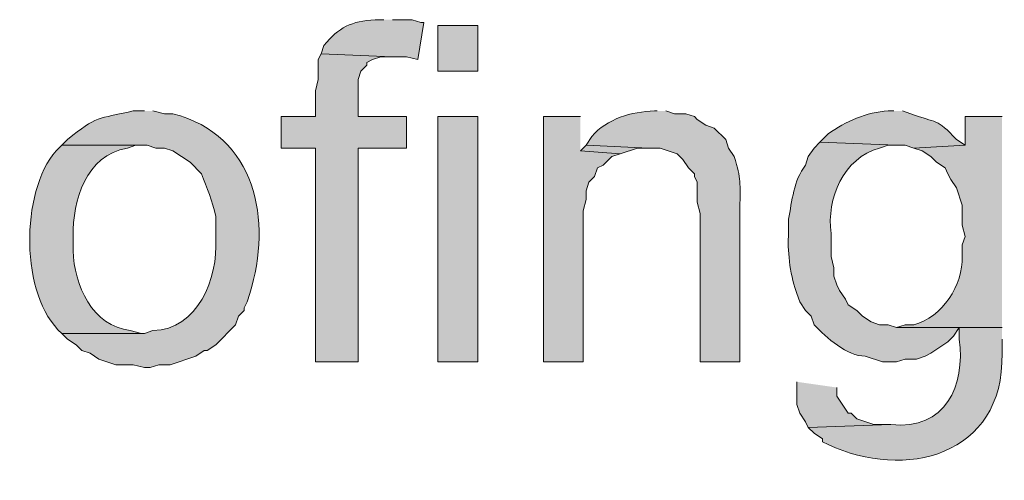
# Model space of a CAD drawing. Units: inches. Extents: x 11 to 200, y 42 to 217.
# Drawn here: x 18 to 25, y 116 to 119 of the extents above; entities that cross this region are included whole.
import ezdxf

# ---------------------------------------------------------------- set-up
doc = ezdxf.new("R2010")
doc.units = ezdxf.units.IN
doc.header["$MEASUREMENT"] = 0
doc.layers.add('Layer 1', color=7, linetype='Continuous')

msp = doc.modelspace()

# ---------------------------------------------------------------- hatches: boundary and pattern name
at = {"layer": 'Layer 1', "true_color": 0xffffff}
h = msp.add_hatch(color=7, dxfattribs=at)
edge = h.paths.add_edge_path()
edge.add_spline(control_points=[(20.5317, 119.1119), (20.5317, 119.1119), (20.4682, 119.1119), (20.4682, 119.1119), (20.2921, 119.101), (20.1955, 119.0558), (20.0872, 118.9214), (20.0872, 118.9214), (20.066, 118.8579), (20.066, 118.8579), (20.066, 118.8579), (20.5952, 118.8367), (20.5952, 118.8367), (20.5952, 118.8367), (20.701, 118.8367), (20.701, 118.8367), (20.701, 118.8367), (20.7857, 118.8156), (20.7857, 118.8156), (20.7857, 118.8156), (20.828, 119.0907), (20.828, 119.0907), (20.828, 119.0907), (20.8068, 119.0907), (20.8068, 119.0907), (20.8068, 119.0907), (20.7433, 119.1119), (20.7433, 119.1119), (20.7433, 119.1119), (20.5952, 119.1119), (20.5952, 119.1119)], knot_values=[0, 0, 0, 0, 0.352778, 0.352778, 0.352778, 0.705556, 0.705556, 0.705556, 1.058333, 1.058333, 1.058333, 1.411111, 1.411111, 1.411111, 1.763889, 1.763889, 1.763889, 2.116667, 2.116667, 2.116667, 2.469444, 2.469444, 2.469444, 2.822222, 2.822222, 2.822222, 3.175, 3.175, 3.175, 3.527778, 3.527778, 3.527778, 3.527778], degree=3, periodic=0)
edge.add_line((20.5952, 119.1119), (20.5317, 119.1119))
h = msp.add_hatch(color=7, dxfattribs=at)
h.dxf.hatch_style = 2
h.paths.add_polyline_path([(20.9338, 118.7309), (21.2302, 118.7309), (21.2302, 119.0696), (20.9338, 119.0696)])
for points in [[(20.066, 118.8579), (20.0448, 118.8156), (20.0448, 118.6674), (20.0237, 118.5827), (20.0237, 118.3922), (19.7697, 118.3922), (19.7697, 118.1594), (20.0237, 118.1594), (20.0237, 116.5719), (20.3412, 116.5719), (20.3412, 118.1594), (20.701, 118.1594), (20.701, 118.3922), (20.3412, 118.3922), (20.3412, 118.6674), (20.3623, 118.7309), (20.4047, 118.7732), (20.4047, 118.7944), (20.447, 118.8156), (20.5105, 118.8367), (20.5952, 118.8367)], [(21.9922, 118.3922), (21.717, 118.3922), (21.717, 116.5719), (22.0133, 116.5719), (22.0133, 117.6937), (22.0345, 117.7784), (22.0345, 117.8419), (22.0557, 117.9054), (22.098, 117.9477), (22.1192, 118.0112), (22.1615, 118.0324), (22.225, 118.0959), (22.2885, 118.117), (21.9922, 118.1382)], [(22.0345, 118.1806), (21.9922, 118.1382), (22.2885, 118.117), (22.4155, 118.1594), (22.5002, 118.1594)], [(23.6008, 116.4237), (23.6008, 116.2544), (23.622, 116.1909), (23.6643, 116.1274), (23.6855, 116.085), (24.2993, 116.1062), (24.1723, 116.1062), (24.0453, 116.1485), (24.003, 116.1909), (23.9818, 116.1909), (23.8972, 116.3179), (23.8972, 116.3814)]]:
    msp.add_hatch(color=7, dxfattribs=at).paths.add_polyline_path(points)
h = msp.add_hatch(color=7, dxfattribs=at)
edge = h.paths.add_edge_path()
edge.add_spline(control_points=[(18.7537, 118.4346), (18.7537, 118.4346), (18.669, 118.4346), (18.669, 118.4346), (18.4051, 118.3739), (18.4009, 118.4), (18.1822, 118.2229), (18.1822, 118.2229), (18.1398, 118.1806), (18.1398, 118.1806), (18.1398, 118.1806), (18.7748, 118.1806), (18.7748, 118.1806), (18.7748, 118.1806), (18.8383, 118.1594), (18.8383, 118.1594), (18.8383, 118.1594), (18.9018, 118.1594), (18.9018, 118.1594), (18.9018, 118.1594), (18.9653, 118.1382), (18.9653, 118.1382), (18.9653, 118.1382), (19.0923, 118.0535), (19.0923, 118.0535), (19.0923, 118.0535), (19.177, 117.9689), (19.177, 117.9689), (19.2144, 117.8616), (19.261, 117.7682), (19.2828, 117.6514), (19.2828, 117.6514), (19.2828, 117.4821), (19.2828, 117.4821), (19.3036, 117.1949), (19.1467, 116.809), (18.8172, 116.8047), (18.8172, 116.8047), (18.7537, 116.7835), (18.7537, 116.7835), (18.7537, 116.7835), (18.1398, 116.7835), (18.1398, 116.7835), (18.1398, 116.7835), (18.1822, 116.7412), (18.1822, 116.7412), (18.1822, 116.7412), (18.2457, 116.6989), (18.2457, 116.6989), (18.2457, 116.6989), (18.288, 116.6566), (18.288, 116.6566), (18.288, 116.6566), (18.3515, 116.6354), (18.3515, 116.6354), (18.3515, 116.6354), (18.415, 116.5931), (18.415, 116.5931), (18.415, 116.5931), (18.542, 116.5507), (18.542, 116.5507), (18.542, 116.5507), (18.669, 116.5507), (18.669, 116.5507), (18.669, 116.5507), (18.7537, 116.5295), (18.7537, 116.5295), (18.7537, 116.5295), (18.796, 116.5295), (18.796, 116.5295), (18.796, 116.5295), (18.8595, 116.5507), (18.8595, 116.5507), (18.8595, 116.5507), (18.9442, 116.5507), (18.9442, 116.5507), (18.9442, 116.5507), (19.1347, 116.6142), (19.1347, 116.6142), (19.1347, 116.6142), (19.1982, 116.6566), (19.1982, 116.6566), (19.1982, 116.6566), (19.2193, 116.6566), (19.2193, 116.6566), (19.2193, 116.6566), (19.2828, 116.6989), (19.2828, 116.6989), (19.2828, 116.6989), (19.431, 116.8471), (19.431, 116.8471), (19.431, 116.8471), (19.4522, 116.9106), (19.4522, 116.9106), (19.4522, 116.9106), (19.4945, 116.9529), (19.4945, 116.9529), (19.4945, 116.9529), (19.4945, 116.9741), (19.4945, 116.9741), (19.4945, 116.9741), (19.5157, 117.0164), (19.5157, 117.0164), (19.5157, 117.0164), (19.5368, 117.0799), (19.5368, 117.0799), (19.7048, 117.6207), (19.5841, 118.2553), (18.9653, 118.4134), (18.9653, 118.4134), (18.9018, 118.4134), (18.9018, 118.4134), (18.9018, 118.4134), (18.8172, 118.4346), (18.8172, 118.4346)], knot_values=[0, 0, 0, 0, 0.352778, 0.352778, 0.352778, 0.705556, 0.705556, 0.705556, 1.058333, 1.058333, 1.058333, 1.411111, 1.411111, 1.411111, 1.763889, 1.763889, 1.763889, 2.116667, 2.116667, 2.116667, 2.469444, 2.469444, 2.469444, 2.822222, 2.822222, 2.822222, 3.175, 3.175, 3.175, 3.527778, 3.527778, 3.527778, 3.880556, 3.880556, 3.880556, 4.233333, 4.233333, 4.233333, 4.586111, 4.586111, 4.586111, 4.938889, 4.938889, 4.938889, 5.291667, 5.291667, 5.291667, 5.644444, 5.644444, 5.644444, 5.997222, 5.997222, 5.997222, 6.35, 6.35, 6.35, 6.702778, 6.702778, 6.702778, 7.055556, 7.055556, 7.055556, 7.408333, 7.408333, 7.408333, 7.761111, 7.761111, 7.761111, 8.113889, 8.113889, 8.113889, 8.466667, 8.466667, 8.466667, 8.819444, 8.819444, 8.819444, 9.172222, 9.172222, 9.172222, 9.525, 9.525, 9.525, 9.877778, 9.877778, 9.877778, 10.230556, 10.230556, 10.230556, 10.583333, 10.583333, 10.583333, 10.936111, 10.936111, 10.936111, 11.288889, 11.288889, 11.288889, 11.641667, 11.641667, 11.641667, 11.994444, 11.994444, 11.994444, 12.347222, 12.347222, 12.347222, 12.7, 12.7, 12.7, 13.052778, 13.052778, 13.052778, 13.405556, 13.405556, 13.405556, 13.405556], degree=3, periodic=0)
edge.add_line((18.8172, 118.4346), (18.7537, 118.4346))
h = msp.add_hatch(color=7, dxfattribs=at)
edge = h.paths.add_edge_path()
edge.add_spline(control_points=[(22.5637, 118.4346), (22.5637, 118.4346), (22.5425, 118.4346), (22.5425, 118.4346), (22.3718, 118.4289), (22.1915, 118.3795), (22.0768, 118.2441), (22.0768, 118.2441), (22.0345, 118.1806), (22.0345, 118.1806), (22.0345, 118.1806), (22.5002, 118.1594), (22.5002, 118.1594), (22.5002, 118.1594), (22.5848, 118.1594), (22.5848, 118.1594), (22.5848, 118.1594), (22.7118, 118.117), (22.7118, 118.117), (22.7118, 118.117), (22.7542, 118.0747), (22.7542, 118.0747), (22.7542, 118.0747), (22.7965, 118.0112), (22.7965, 118.0112), (22.7965, 118.0112), (22.8388, 117.9689), (22.8388, 117.9689), (22.8388, 117.9689), (22.8388, 117.9477), (22.8388, 117.9477), (22.8388, 117.9477), (22.86, 117.9054), (22.86, 117.9054), (22.86, 117.9054), (22.86, 117.7572), (22.86, 117.7572), (22.86, 117.7572), (22.8812, 117.6726), (22.8812, 117.6726), (22.8812, 117.6726), (22.8812, 116.5719), (22.8812, 116.5719), (22.8812, 116.5719), (23.1775, 116.5719), (23.1775, 116.5719), (23.1775, 116.5719), (23.1775, 117.7149), (23.1775, 117.7149), (23.1793, 117.8994), (23.1867, 117.9251), (23.1352, 118.0959), (23.1352, 118.0959), (23.0928, 118.1594), (23.0928, 118.1594), (23.0928, 118.1594), (23.0717, 118.2229), (23.0717, 118.2229), (23.0717, 118.2229), (22.987, 118.3076), (22.987, 118.3076), (22.987, 118.3076), (22.9235, 118.3287), (22.9235, 118.3287), (22.9235, 118.3287), (22.86, 118.371), (22.86, 118.371), (22.86, 118.371), (22.8388, 118.3922), (22.8388, 118.3922), (22.8388, 118.3922), (22.7753, 118.4134), (22.7753, 118.4134), (22.7753, 118.4134), (22.6907, 118.4134), (22.6907, 118.4134), (22.6907, 118.4134), (22.6272, 118.4346), (22.6272, 118.4346)], knot_values=[0, 0, 0, 0, 0.352778, 0.352778, 0.352778, 0.705556, 0.705556, 0.705556, 1.058333, 1.058333, 1.058333, 1.411111, 1.411111, 1.411111, 1.763889, 1.763889, 1.763889, 2.116667, 2.116667, 2.116667, 2.469444, 2.469444, 2.469444, 2.822222, 2.822222, 2.822222, 3.175, 3.175, 3.175, 3.527778, 3.527778, 3.527778, 3.880556, 3.880556, 3.880556, 4.233333, 4.233333, 4.233333, 4.586111, 4.586111, 4.586111, 4.938889, 4.938889, 4.938889, 5.291667, 5.291667, 5.291667, 5.644444, 5.644444, 5.644444, 5.997222, 5.997222, 5.997222, 6.35, 6.35, 6.35, 6.702778, 6.702778, 6.702778, 7.055556, 7.055556, 7.055556, 7.408333, 7.408333, 7.408333, 7.761111, 7.761111, 7.761111, 8.113889, 8.113889, 8.113889, 8.466667, 8.466667, 8.466667, 8.819444, 8.819444, 8.819444, 9.172222, 9.172222, 9.172222, 9.172222], degree=3, periodic=0)
edge.add_line((22.6272, 118.4346), (22.5637, 118.4346))
h = msp.add_hatch(color=7, dxfattribs=at)
edge = h.paths.add_edge_path()
edge.add_spline(control_points=[(24.3205, 118.4346), (24.3205, 118.4346), (24.2782, 118.4346), (24.2782, 118.4346), (24.1187, 118.4268), (23.9621, 118.3552), (23.8337, 118.2652), (23.8337, 118.2652), (23.7702, 118.2017), (23.7702, 118.2017), (23.7702, 118.2017), (24.3417, 118.1806), (24.3417, 118.1806), (24.3417, 118.1806), (24.4052, 118.1806), (24.4052, 118.1806), (24.4052, 118.1806), (24.4687, 118.1594), (24.4687, 118.1594), (24.4687, 118.1594), (24.8497, 118.1806), (24.8497, 118.1806), (24.8497, 118.1806), (24.7862, 118.2229), (24.7862, 118.2229), (24.6369, 118.3827), (24.6415, 118.3421), (24.4475, 118.4134), (24.4475, 118.4134), (24.384, 118.4346), (24.384, 118.4346)], knot_values=[0, 0, 0, 0, 0.352778, 0.352778, 0.352778, 0.705556, 0.705556, 0.705556, 1.058333, 1.058333, 1.058333, 1.411111, 1.411111, 1.411111, 1.763889, 1.763889, 1.763889, 2.116667, 2.116667, 2.116667, 2.469444, 2.469444, 2.469444, 2.822222, 2.822222, 2.822222, 3.175, 3.175, 3.175, 3.527778, 3.527778, 3.527778, 3.527778], degree=3, periodic=0)
edge.add_line((24.384, 118.4346), (24.3205, 118.4346))
h = msp.add_hatch(color=7, dxfattribs=at)
h.dxf.hatch_style = 2
h.paths.add_polyline_path([(20.9338, 116.5719), (21.2302, 116.5719), (21.2302, 118.3922), (20.9338, 118.3922)])
h = msp.add_hatch(color=7, dxfattribs=at)
edge = h.paths.add_edge_path()
edge.add_spline(control_points=[(25.1248, 118.3922), (25.1248, 118.3922), (24.8497, 118.3922), (24.8497, 118.3922), (24.8497, 118.3922), (24.8497, 118.1806), (24.8497, 118.1806), (24.8497, 118.1806), (24.4687, 118.1594), (24.4687, 118.1594), (24.4687, 118.1594), (24.5322, 118.1382), (24.5322, 118.1382), (24.5322, 118.1382), (24.5957, 118.0959), (24.5957, 118.0959), (24.5957, 118.0959), (24.638, 118.0535), (24.638, 118.0535), (24.638, 118.0535), (24.7015, 118.0112), (24.7015, 118.0112), (24.7015, 118.0112), (24.7227, 117.9689), (24.7227, 117.9689), (24.7227, 117.9689), (24.7438, 117.9266), (24.7438, 117.9266), (24.7438, 117.9266), (24.7862, 117.8631), (24.7862, 117.8631), (24.7862, 117.8631), (24.8285, 117.7361), (24.8285, 117.7361), (24.8285, 117.7361), (24.8285, 117.5879), (24.8285, 117.5879), (24.8285, 117.5879), (24.8497, 117.5032), (24.8497, 117.5032), (24.8497, 117.5032), (24.8285, 117.4397), (24.8285, 117.4397), (24.8285, 117.4397), (24.8285, 117.3551), (24.8285, 117.3551), (24.8373, 117.1437), (24.6793, 116.9007), (24.4687, 116.8471), (24.4687, 116.8471), (24.4052, 116.8471), (24.4052, 116.8471), (24.4052, 116.8471), (24.3417, 116.8259), (24.3417, 116.8259), (24.3417, 116.8259), (25.1248, 116.8259), (25.1248, 116.8259)], knot_values=[0, 0, 0, 0, 0.352778, 0.352778, 0.352778, 0.705556, 0.705556, 0.705556, 1.058333, 1.058333, 1.058333, 1.411111, 1.411111, 1.411111, 1.763889, 1.763889, 1.763889, 2.116667, 2.116667, 2.116667, 2.469444, 2.469444, 2.469444, 2.822222, 2.822222, 2.822222, 3.175, 3.175, 3.175, 3.527778, 3.527778, 3.527778, 3.880556, 3.880556, 3.880556, 4.233333, 4.233333, 4.233333, 4.586111, 4.586111, 4.586111, 4.938889, 4.938889, 4.938889, 5.291667, 5.291667, 5.291667, 5.644444, 5.644444, 5.644444, 5.997222, 5.997222, 5.997222, 6.35, 6.35, 6.35, 6.702778, 6.702778, 6.702778, 6.702778], degree=3, periodic=0)
edge.add_line((25.1248, 116.8259), (25.1248, 118.3922))
h = msp.add_hatch(color=7, dxfattribs=at)
edge = h.paths.add_edge_path()
edge.add_spline(control_points=[(18.1398, 118.1806), (18.1398, 118.1806), (18.0975, 118.1382), (18.0975, 118.1382), (17.8304, 117.8359), (17.8269, 117.0594), (18.1398, 116.7835), (18.1398, 116.7835), (18.7537, 116.7835), (18.7537, 116.7835), (18.7537, 116.7835), (18.7325, 116.7835), (18.7325, 116.7835), (18.7325, 116.7835), (18.6478, 116.8047), (18.6478, 116.8047), (18.3702, 116.8344), (18.2273, 117.1448), (18.2245, 117.3974), (18.2245, 117.3974), (18.2245, 117.5032), (18.2245, 117.5032), (18.2189, 117.7727), (18.3187, 118.104), (18.6267, 118.1594), (18.6267, 118.1594), (18.6902, 118.1806), (18.6902, 118.1806), (18.6902, 118.1806), (18.7537, 118.1806), (18.7537, 118.1806)], knot_values=[0, 0, 0, 0, 0.352778, 0.352778, 0.352778, 0.705556, 0.705556, 0.705556, 1.058333, 1.058333, 1.058333, 1.411111, 1.411111, 1.411111, 1.763889, 1.763889, 1.763889, 2.116667, 2.116667, 2.116667, 2.469444, 2.469444, 2.469444, 2.822222, 2.822222, 2.822222, 3.175, 3.175, 3.175, 3.527778, 3.527778, 3.527778, 3.527778], degree=3, periodic=0)
edge.add_line((18.7537, 118.1806), (18.1398, 118.1806))
h = msp.add_hatch(color=7, dxfattribs=at)
edge = h.paths.add_edge_path()
edge.add_spline(control_points=[(23.7702, 118.2017), (23.7702, 118.2017), (23.7278, 118.1594), (23.7278, 118.1594), (23.7278, 118.1594), (23.6855, 118.0959), (23.6855, 118.0959), (23.6855, 118.0959), (23.6643, 118.0324), (23.6643, 118.0324), (23.5747, 117.9167), (23.5663, 117.7664), (23.5373, 117.6302), (23.5373, 117.6302), (23.5373, 117.5032), (23.5373, 117.5032), (23.5299, 117.3836), (23.555, 117.1896), (23.6008, 117.0799), (23.6008, 117.0799), (23.622, 117.0164), (23.622, 117.0164), (23.622, 117.0164), (23.6643, 116.9529), (23.6643, 116.9529), (23.6643, 116.9529), (23.7067, 116.9106), (23.7067, 116.9106), (23.7067, 116.9106), (23.7278, 116.847), (23.7278, 116.847), (23.8217, 116.7529), (23.973, 116.6125), (24.1088, 116.6142), (24.1088, 116.6142), (24.2358, 116.5719), (24.2358, 116.5719), (24.2358, 116.5719), (24.3417, 116.5719), (24.3417, 116.5719), (24.3417, 116.5719), (24.4052, 116.593), (24.4052, 116.593), (24.4052, 116.593), (24.4898, 116.593), (24.4898, 116.593), (24.4898, 116.593), (24.5533, 116.6142), (24.5533, 116.6142), (24.5533, 116.6142), (24.5957, 116.6354), (24.5957, 116.6354), (24.5957, 116.6354), (24.7227, 116.7201), (24.7227, 116.7201), (24.7227, 116.7201), (24.765, 116.7624), (24.765, 116.7624), (24.765, 116.7624), (24.8073, 116.8259), (24.8073, 116.8259), (24.8073, 116.8259), (25.1248, 116.8259), (25.1248, 116.8259), (25.1248, 116.8259), (24.3417, 116.8259), (24.3417, 116.8259), (24.3417, 116.8259), (24.2782, 116.847), (24.2782, 116.847), (24.2782, 116.847), (24.2147, 116.847), (24.2147, 116.847), (24.2147, 116.847), (24.1512, 116.8682), (24.1512, 116.8682), (24.1512, 116.8682), (24.0877, 116.9106), (24.0877, 116.9106), (24.0877, 116.9106), (24.0453, 116.9529), (24.0453, 116.9529), (24.0453, 116.9529), (23.9818, 116.9952), (23.9818, 116.9952), (23.9818, 116.9952), (23.9607, 117.0375), (23.9607, 117.0375), (23.9607, 117.0375), (23.9183, 117.101), (23.9183, 117.101), (23.9183, 117.101), (23.8972, 117.1434), (23.8972, 117.1434), (23.8972, 117.1434), (23.876, 117.2069), (23.876, 117.2069), (23.876, 117.2069), (23.876, 117.2704), (23.876, 117.2704), (23.876, 117.2704), (23.8548, 117.355), (23.8548, 117.355), (23.8548, 117.355), (23.8548, 117.5244), (23.8548, 117.5244), (23.8188, 117.784), (23.9462, 118.0846), (24.2147, 118.1594), (24.2147, 118.1594), (24.2782, 118.1805), (24.2782, 118.1805), (24.2782, 118.1805), (24.3417, 118.1805), (24.3417, 118.1805)], knot_values=[0, 0, 0, 0, 0.352778, 0.352778, 0.352778, 0.705556, 0.705556, 0.705556, 1.058333, 1.058333, 1.058333, 1.411111, 1.411111, 1.411111, 1.763889, 1.763889, 1.763889, 2.116667, 2.116667, 2.116667, 2.469444, 2.469444, 2.469444, 2.822222, 2.822222, 2.822222, 3.175, 3.175, 3.175, 3.527778, 3.527778, 3.527778, 3.880556, 3.880556, 3.880556, 4.233333, 4.233333, 4.233333, 4.586111, 4.586111, 4.586111, 4.938889, 4.938889, 4.938889, 5.291667, 5.291667, 5.291667, 5.644444, 5.644444, 5.644444, 5.997222, 5.997222, 5.997222, 6.35, 6.35, 6.35, 6.702778, 6.702778, 6.702778, 7.055556, 7.055556, 7.055556, 7.408333, 7.408333, 7.408333, 7.761111, 7.761111, 7.761111, 8.113889, 8.113889, 8.113889, 8.466667, 8.466667, 8.466667, 8.819444, 8.819444, 8.819444, 9.172222, 9.172222, 9.172222, 9.525, 9.525, 9.525, 9.877778, 9.877778, 9.877778, 10.230556, 10.230556, 10.230556, 10.583333, 10.583333, 10.583333, 10.936111, 10.936111, 10.936111, 11.288889, 11.288889, 11.288889, 11.641667, 11.641667, 11.641667, 11.994444, 11.994444, 11.994444, 12.347222, 12.347222, 12.347222, 12.7, 12.7, 12.7, 13.052778, 13.052778, 13.052778, 13.405556, 13.405556, 13.405556, 13.405556], degree=3, periodic=0)
edge.add_line((24.3417, 118.1805), (23.7702, 118.2017))
h = msp.add_hatch(color=7, dxfattribs=at)
edge = h.paths.add_edge_path()
edge.add_spline(control_points=[(25.1248, 116.8259), (25.1248, 116.8259), (24.8073, 116.8259), (24.8073, 116.8259), (24.8073, 116.8259), (24.8073, 116.7412), (24.8073, 116.7412), (24.8525, 116.3902), (24.7057, 116.066), (24.2993, 116.1062), (24.2993, 116.1062), (23.6855, 116.0851), (23.6855, 116.0851), (23.6855, 116.0851), (23.7278, 116.0427), (23.7278, 116.0427), (23.7278, 116.0427), (23.7913, 116.0004), (23.7913, 116.0004), (23.7913, 116.0004), (23.7913, 115.9792), (23.7913, 115.9792), (23.7913, 115.9792), (23.8337, 115.958), (23.8337, 115.958), (24.3946, 115.6928), (25.1414, 115.8663), (25.1248, 116.6354), (25.1248, 116.6354), (25.1248, 116.7412), (25.1248, 116.7412)], knot_values=[0, 0, 0, 0, 0.352778, 0.352778, 0.352778, 0.705556, 0.705556, 0.705556, 1.058333, 1.058333, 1.058333, 1.411111, 1.411111, 1.411111, 1.763889, 1.763889, 1.763889, 2.116667, 2.116667, 2.116667, 2.469444, 2.469444, 2.469444, 2.822222, 2.822222, 2.822222, 3.175, 3.175, 3.175, 3.527778, 3.527778, 3.527778, 3.527778], degree=3, periodic=0)
edge.add_line((25.1248, 116.7412), (25.1248, 116.8259))

# ---------------------------------------------------------------- linework, layer by layer
at = {"layer": 'Layer 1', "lineweight": 0}
for points in [[(20.9338, 118.7309), (21.2302, 118.7309), (21.2302, 119.0696), (20.9338, 119.0696), (20.9338, 118.7309)], [(20.066, 118.8579), (20.0448, 118.8156), (20.0448, 118.6674), (20.0237, 118.5827), (20.0237, 118.3922), (19.7697, 118.3922), (19.7697, 118.1594), (20.0237, 118.1594), (20.0237, 116.5719), (20.3412, 116.5719), (20.3412, 118.1594), (20.701, 118.1594), (20.701, 118.3922), (20.3412, 118.3922), (20.3412, 118.6674), (20.3623, 118.7309), (20.4047, 118.7732), (20.4047, 118.7944), (20.447, 118.8156), (20.5105, 118.8367), (20.5952, 118.8367)], [(20.9338, 116.5719), (21.2302, 116.5719), (21.2302, 118.3922), (20.9338, 118.3922), (20.9338, 116.5719)], [(21.9922, 118.3922), (21.717, 118.3922), (21.717, 116.5719), (22.0133, 116.5719), (22.0133, 117.6937), (22.0345, 117.7784), (22.0345, 117.8419), (22.0557, 117.9054), (22.098, 117.9477), (22.1192, 118.0112), (22.1615, 118.0324), (22.225, 118.0959), (22.2885, 118.117), (21.9922, 118.1382)], [(22.0345, 118.1806), (21.9922, 118.1382), (22.2885, 118.117), (22.4155, 118.1594), (22.5002, 118.1594)], [(23.6008, 116.4237), (23.6008, 116.2544), (23.622, 116.1909), (23.6643, 116.1274), (23.6855, 116.085), (24.2993, 116.1062), (24.1723, 116.1062), (24.0453, 116.1485), (24.003, 116.1909), (23.9818, 116.1909), (23.8972, 116.3179), (23.8972, 116.3814)]]:
    msp.add_lwpolyline(points, dxfattribs=at)
for points, knots in [([(20.5317, 119.1119), (20.5317, 119.1119), (20.4682, 119.1119), (20.4682, 119.1119), (20.2921, 119.101), (20.1955, 119.0558), (20.0872, 118.9214), (20.0872, 118.9214), (20.066, 118.8579), (20.066, 118.8579), (20.066, 118.8579), (20.5952, 118.8367), (20.5952, 118.8367), (20.5952, 118.8367), (20.701, 118.8367), (20.701, 118.8367), (20.701, 118.8367), (20.7857, 118.8156), (20.7857, 118.8156), (20.7857, 118.8156), (20.828, 119.0907), (20.828, 119.0907), (20.828, 119.0907), (20.8068, 119.0907), (20.8068, 119.0907), (20.8068, 119.0907), (20.7433, 119.1119), (20.7433, 119.1119), (20.7433, 119.1119), (20.5952, 119.1119), (20.5952, 119.1119)], [0, 0, 0, 0, 1, 1, 1, 2, 2, 2, 3, 3, 3, 4, 4, 4, 5, 5, 5, 6, 6, 6, 7, 7, 7, 8, 8, 8, 9, 9, 9, 10, 10, 10, 10]), ([(18.7537, 118.4346), (18.7537, 118.4346), (18.669, 118.4346), (18.669, 118.4346), (18.4051, 118.3739), (18.4009, 118.4), (18.1822, 118.2229), (18.1822, 118.2229), (18.1398, 118.1806), (18.1398, 118.1806), (18.1398, 118.1806), (18.7748, 118.1806), (18.7748, 118.1806), (18.7748, 118.1806), (18.8383, 118.1594), (18.8383, 118.1594), (18.8383, 118.1594), (18.9018, 118.1594), (18.9018, 118.1594), (18.9018, 118.1594), (18.9653, 118.1382), (18.9653, 118.1382), (18.9653, 118.1382), (19.0923, 118.0535), (19.0923, 118.0535), (19.0923, 118.0535), (19.177, 117.9689), (19.177, 117.9689), (19.2144, 117.8616), (19.261, 117.7682), (19.2828, 117.6514), (19.2828, 117.6514), (19.2828, 117.4821), (19.2828, 117.4821), (19.3036, 117.1949), (19.1467, 116.809), (18.8172, 116.8047), (18.8172, 116.8047), (18.7537, 116.7835), (18.7537, 116.7835), (18.7537, 116.7835), (18.1398, 116.7835), (18.1398, 116.7835), (18.1398, 116.7835), (18.1822, 116.7412), (18.1822, 116.7412), (18.1822, 116.7412), (18.2457, 116.6989), (18.2457, 116.6989), (18.2457, 116.6989), (18.288, 116.6566), (18.288, 116.6566), (18.288, 116.6566), (18.3515, 116.6354), (18.3515, 116.6354), (18.3515, 116.6354), (18.415, 116.5931), (18.415, 116.5931), (18.415, 116.5931), (18.542, 116.5507), (18.542, 116.5507), (18.542, 116.5507), (18.669, 116.5507), (18.669, 116.5507), (18.669, 116.5507), (18.7537, 116.5295), (18.7537, 116.5295), (18.7537, 116.5295), (18.796, 116.5295), (18.796, 116.5295), (18.796, 116.5295), (18.8595, 116.5507), (18.8595, 116.5507), (18.8595, 116.5507), (18.9442, 116.5507), (18.9442, 116.5507), (18.9442, 116.5507), (19.1347, 116.6142), (19.1347, 116.6142), (19.1347, 116.6142), (19.1982, 116.6566), (19.1982, 116.6566), (19.1982, 116.6566), (19.2193, 116.6566), (19.2193, 116.6566), (19.2193, 116.6566), (19.2828, 116.6989), (19.2828, 116.6989), (19.2828, 116.6989), (19.431, 116.8471), (19.431, 116.8471), (19.431, 116.8471), (19.4522, 116.9106), (19.4522, 116.9106), (19.4522, 116.9106), (19.4945, 116.9529), (19.4945, 116.9529), (19.4945, 116.9529), (19.4945, 116.9741), (19.4945, 116.9741), (19.4945, 116.9741), (19.5157, 117.0164), (19.5157, 117.0164), (19.5157, 117.0164), (19.5368, 117.0799), (19.5368, 117.0799), (19.7048, 117.6207), (19.5841, 118.2553), (18.9653, 118.4134), (18.9653, 118.4134), (18.9018, 118.4134), (18.9018, 118.4134), (18.9018, 118.4134), (18.8172, 118.4346), (18.8172, 118.4346)], [0, 0, 0, 0, 1, 1, 1, 2, 2, 2, 3, 3, 3, 4, 4, 4, 5, 5, 5, 6, 6, 6, 7, 7, 7, 8, 8, 8, 9, 9, 9, 10, 10, 10, 11, 11, 11, 12, 12, 12, 13, 13, 13, 14, 14, 14, 15, 15, 15, 16, 16, 16, 17, 17, 17, 18, 18, 18, 19, 19, 19, 20, 20, 20, 21, 21, 21, 22, 22, 22, 23, 23, 23, 24, 24, 24, 25, 25, 25, 26, 26, 26, 27, 27, 27, 28, 28, 28, 29, 29, 29, 30, 30, 30, 31, 31, 31, 32, 32, 32, 33, 33, 33, 34, 34, 34, 35, 35, 35, 36, 36, 36, 37, 37, 37, 38, 38, 38, 38]), ([(22.5637, 118.4346), (22.5637, 118.4346), (22.5425, 118.4346), (22.5425, 118.4346), (22.3718, 118.4289), (22.1915, 118.3795), (22.0768, 118.2441), (22.0768, 118.2441), (22.0345, 118.1806), (22.0345, 118.1806), (22.0345, 118.1806), (22.5002, 118.1594), (22.5002, 118.1594), (22.5002, 118.1594), (22.5848, 118.1594), (22.5848, 118.1594), (22.5848, 118.1594), (22.7118, 118.117), (22.7118, 118.117), (22.7118, 118.117), (22.7542, 118.0747), (22.7542, 118.0747), (22.7542, 118.0747), (22.7965, 118.0112), (22.7965, 118.0112), (22.7965, 118.0112), (22.8388, 117.9689), (22.8388, 117.9689), (22.8388, 117.9689), (22.8388, 117.9477), (22.8388, 117.9477), (22.8388, 117.9477), (22.86, 117.9054), (22.86, 117.9054), (22.86, 117.9054), (22.86, 117.7572), (22.86, 117.7572), (22.86, 117.7572), (22.8812, 117.6726), (22.8812, 117.6726), (22.8812, 117.6726), (22.8812, 116.5719), (22.8812, 116.5719), (22.8812, 116.5719), (23.1775, 116.5719), (23.1775, 116.5719), (23.1775, 116.5719), (23.1775, 117.7149), (23.1775, 117.7149), (23.1793, 117.8994), (23.1867, 117.9251), (23.1352, 118.0959), (23.1352, 118.0959), (23.0928, 118.1594), (23.0928, 118.1594), (23.0928, 118.1594), (23.0717, 118.2229), (23.0717, 118.2229), (23.0717, 118.2229), (22.987, 118.3076), (22.987, 118.3076), (22.987, 118.3076), (22.9235, 118.3287), (22.9235, 118.3287), (22.9235, 118.3287), (22.86, 118.371), (22.86, 118.371), (22.86, 118.371), (22.8388, 118.3922), (22.8388, 118.3922), (22.8388, 118.3922), (22.7753, 118.4134), (22.7753, 118.4134), (22.7753, 118.4134), (22.6907, 118.4134), (22.6907, 118.4134), (22.6907, 118.4134), (22.6272, 118.4346), (22.6272, 118.4346)], [0, 0, 0, 0, 1, 1, 1, 2, 2, 2, 3, 3, 3, 4, 4, 4, 5, 5, 5, 6, 6, 6, 7, 7, 7, 8, 8, 8, 9, 9, 9, 10, 10, 10, 11, 11, 11, 12, 12, 12, 13, 13, 13, 14, 14, 14, 15, 15, 15, 16, 16, 16, 17, 17, 17, 18, 18, 18, 19, 19, 19, 20, 20, 20, 21, 21, 21, 22, 22, 22, 23, 23, 23, 24, 24, 24, 25, 25, 25, 26, 26, 26, 26]), ([(24.3205, 118.4346), (24.3205, 118.4346), (24.2782, 118.4346), (24.2782, 118.4346), (24.1187, 118.4268), (23.9621, 118.3552), (23.8337, 118.2652), (23.8337, 118.2652), (23.7702, 118.2017), (23.7702, 118.2017), (23.7702, 118.2017), (24.3417, 118.1806), (24.3417, 118.1806), (24.3417, 118.1806), (24.4052, 118.1806), (24.4052, 118.1806), (24.4052, 118.1806), (24.4687, 118.1594), (24.4687, 118.1594), (24.4687, 118.1594), (24.8497, 118.1806), (24.8497, 118.1806), (24.8497, 118.1806), (24.7862, 118.2229), (24.7862, 118.2229), (24.6369, 118.3827), (24.6415, 118.3421), (24.4475, 118.4134), (24.4475, 118.4134), (24.384, 118.4346), (24.384, 118.4346)], [0, 0, 0, 0, 1, 1, 1, 2, 2, 2, 3, 3, 3, 4, 4, 4, 5, 5, 5, 6, 6, 6, 7, 7, 7, 8, 8, 8, 9, 9, 9, 10, 10, 10, 10]), ([(25.1248, 118.3922), (25.1248, 118.3922), (24.8497, 118.3922), (24.8497, 118.3922), (24.8497, 118.3922), (24.8497, 118.1806), (24.8497, 118.1806), (24.8497, 118.1806), (24.4687, 118.1594), (24.4687, 118.1594), (24.4687, 118.1594), (24.5322, 118.1382), (24.5322, 118.1382), (24.5322, 118.1382), (24.5957, 118.0959), (24.5957, 118.0959), (24.5957, 118.0959), (24.638, 118.0535), (24.638, 118.0535), (24.638, 118.0535), (24.7015, 118.0112), (24.7015, 118.0112), (24.7015, 118.0112), (24.7227, 117.9689), (24.7227, 117.9689), (24.7227, 117.9689), (24.7438, 117.9266), (24.7438, 117.9266), (24.7438, 117.9266), (24.7862, 117.8631), (24.7862, 117.8631), (24.7862, 117.8631), (24.8285, 117.7361), (24.8285, 117.7361), (24.8285, 117.7361), (24.8285, 117.5879), (24.8285, 117.5879), (24.8285, 117.5879), (24.8497, 117.5032), (24.8497, 117.5032), (24.8497, 117.5032), (24.8285, 117.4397), (24.8285, 117.4397), (24.8285, 117.4397), (24.8285, 117.3551), (24.8285, 117.3551), (24.8373, 117.1437), (24.6793, 116.9007), (24.4687, 116.8471), (24.4687, 116.8471), (24.4052, 116.8471), (24.4052, 116.8471), (24.4052, 116.8471), (24.3417, 116.8259), (24.3417, 116.8259), (24.3417, 116.8259), (25.1248, 116.8259), (25.1248, 116.8259)], [0, 0, 0, 0, 1, 1, 1, 2, 2, 2, 3, 3, 3, 4, 4, 4, 5, 5, 5, 6, 6, 6, 7, 7, 7, 8, 8, 8, 9, 9, 9, 10, 10, 10, 11, 11, 11, 12, 12, 12, 13, 13, 13, 14, 14, 14, 15, 15, 15, 16, 16, 16, 17, 17, 17, 18, 18, 18, 19, 19, 19, 19]), ([(18.1398, 118.1806), (18.1398, 118.1806), (18.0975, 118.1382), (18.0975, 118.1382), (17.8304, 117.8359), (17.8269, 117.0594), (18.1398, 116.7835), (18.1398, 116.7835), (18.7537, 116.7835), (18.7537, 116.7835), (18.7537, 116.7835), (18.7325, 116.7835), (18.7325, 116.7835), (18.7325, 116.7835), (18.6478, 116.8047), (18.6478, 116.8047), (18.3702, 116.8344), (18.2273, 117.1448), (18.2245, 117.3974), (18.2245, 117.3974), (18.2245, 117.5032), (18.2245, 117.5032), (18.2189, 117.7727), (18.3187, 118.104), (18.6267, 118.1594), (18.6267, 118.1594), (18.6902, 118.1806), (18.6902, 118.1806), (18.6902, 118.1806), (18.7537, 118.1806), (18.7537, 118.1806)], [0, 0, 0, 0, 1, 1, 1, 2, 2, 2, 3, 3, 3, 4, 4, 4, 5, 5, 5, 6, 6, 6, 7, 7, 7, 8, 8, 8, 9, 9, 9, 10, 10, 10, 10]), ([(23.7702, 118.2017), (23.7702, 118.2017), (23.7278, 118.1594), (23.7278, 118.1594), (23.7278, 118.1594), (23.6855, 118.0959), (23.6855, 118.0959), (23.6855, 118.0959), (23.6643, 118.0324), (23.6643, 118.0324), (23.5747, 117.9167), (23.5663, 117.7664), (23.5373, 117.6302), (23.5373, 117.6302), (23.5373, 117.5032), (23.5373, 117.5032), (23.5299, 117.3836), (23.555, 117.1896), (23.6008, 117.0799), (23.6008, 117.0799), (23.622, 117.0164), (23.622, 117.0164), (23.622, 117.0164), (23.6643, 116.9529), (23.6643, 116.9529), (23.6643, 116.9529), (23.7067, 116.9106), (23.7067, 116.9106), (23.7067, 116.9106), (23.7278, 116.847), (23.7278, 116.847), (23.8217, 116.7529), (23.973, 116.6125), (24.1088, 116.6142), (24.1088, 116.6142), (24.2358, 116.5719), (24.2358, 116.5719), (24.2358, 116.5719), (24.3417, 116.5719), (24.3417, 116.5719), (24.3417, 116.5719), (24.4052, 116.593), (24.4052, 116.593), (24.4052, 116.593), (24.4898, 116.593), (24.4898, 116.593), (24.4898, 116.593), (24.5533, 116.6142), (24.5533, 116.6142), (24.5533, 116.6142), (24.5957, 116.6354), (24.5957, 116.6354), (24.5957, 116.6354), (24.7227, 116.7201), (24.7227, 116.7201), (24.7227, 116.7201), (24.765, 116.7624), (24.765, 116.7624), (24.765, 116.7624), (24.8073, 116.8259), (24.8073, 116.8259), (24.8073, 116.8259), (25.1248, 116.8259), (25.1248, 116.8259), (25.1248, 116.8259), (24.3417, 116.8259), (24.3417, 116.8259), (24.3417, 116.8259), (24.2782, 116.847), (24.2782, 116.847), (24.2782, 116.847), (24.2147, 116.847), (24.2147, 116.847), (24.2147, 116.847), (24.1512, 116.8682), (24.1512, 116.8682), (24.1512, 116.8682), (24.0877, 116.9106), (24.0877, 116.9106), (24.0877, 116.9106), (24.0453, 116.9529), (24.0453, 116.9529), (24.0453, 116.9529), (23.9818, 116.9952), (23.9818, 116.9952), (23.9818, 116.9952), (23.9607, 117.0375), (23.9607, 117.0375), (23.9607, 117.0375), (23.9183, 117.101), (23.9183, 117.101), (23.9183, 117.101), (23.8972, 117.1434), (23.8972, 117.1434), (23.8972, 117.1434), (23.876, 117.2069), (23.876, 117.2069), (23.876, 117.2069), (23.876, 117.2704), (23.876, 117.2704), (23.876, 117.2704), (23.8548, 117.355), (23.8548, 117.355), (23.8548, 117.355), (23.8548, 117.5244), (23.8548, 117.5244), (23.8188, 117.784), (23.9462, 118.0846), (24.2147, 118.1594), (24.2147, 118.1594), (24.2782, 118.1805), (24.2782, 118.1805), (24.2782, 118.1805), (24.3417, 118.1805), (24.3417, 118.1805)], [0, 0, 0, 0, 1, 1, 1, 2, 2, 2, 3, 3, 3, 4, 4, 4, 5, 5, 5, 6, 6, 6, 7, 7, 7, 8, 8, 8, 9, 9, 9, 10, 10, 10, 11, 11, 11, 12, 12, 12, 13, 13, 13, 14, 14, 14, 15, 15, 15, 16, 16, 16, 17, 17, 17, 18, 18, 18, 19, 19, 19, 20, 20, 20, 21, 21, 21, 22, 22, 22, 23, 23, 23, 24, 24, 24, 25, 25, 25, 26, 26, 26, 27, 27, 27, 28, 28, 28, 29, 29, 29, 30, 30, 30, 31, 31, 31, 32, 32, 32, 33, 33, 33, 34, 34, 34, 35, 35, 35, 36, 36, 36, 37, 37, 37, 38, 38, 38, 38]), ([(25.1248, 116.8259), (25.1248, 116.8259), (24.8073, 116.8259), (24.8073, 116.8259), (24.8073, 116.8259), (24.8073, 116.7412), (24.8073, 116.7412), (24.8525, 116.3902), (24.7057, 116.066), (24.2993, 116.1062), (24.2993, 116.1062), (23.6855, 116.0851), (23.6855, 116.0851), (23.6855, 116.0851), (23.7278, 116.0427), (23.7278, 116.0427), (23.7278, 116.0427), (23.7913, 116.0004), (23.7913, 116.0004), (23.7913, 116.0004), (23.7913, 115.9792), (23.7913, 115.9792), (23.7913, 115.9792), (23.8337, 115.958), (23.8337, 115.958), (24.3946, 115.6928), (25.1414, 115.8663), (25.1248, 116.6354), (25.1248, 116.6354), (25.1248, 116.7412), (25.1248, 116.7412)], [0, 0, 0, 0, 1, 1, 1, 2, 2, 2, 3, 3, 3, 4, 4, 4, 5, 5, 5, 6, 6, 6, 7, 7, 7, 8, 8, 8, 9, 9, 9, 10, 10, 10, 10])]:
    msp.add_open_spline(points, degree=3, knots=knots, dxfattribs=at)

doc.saveas('drawing.dxf')
